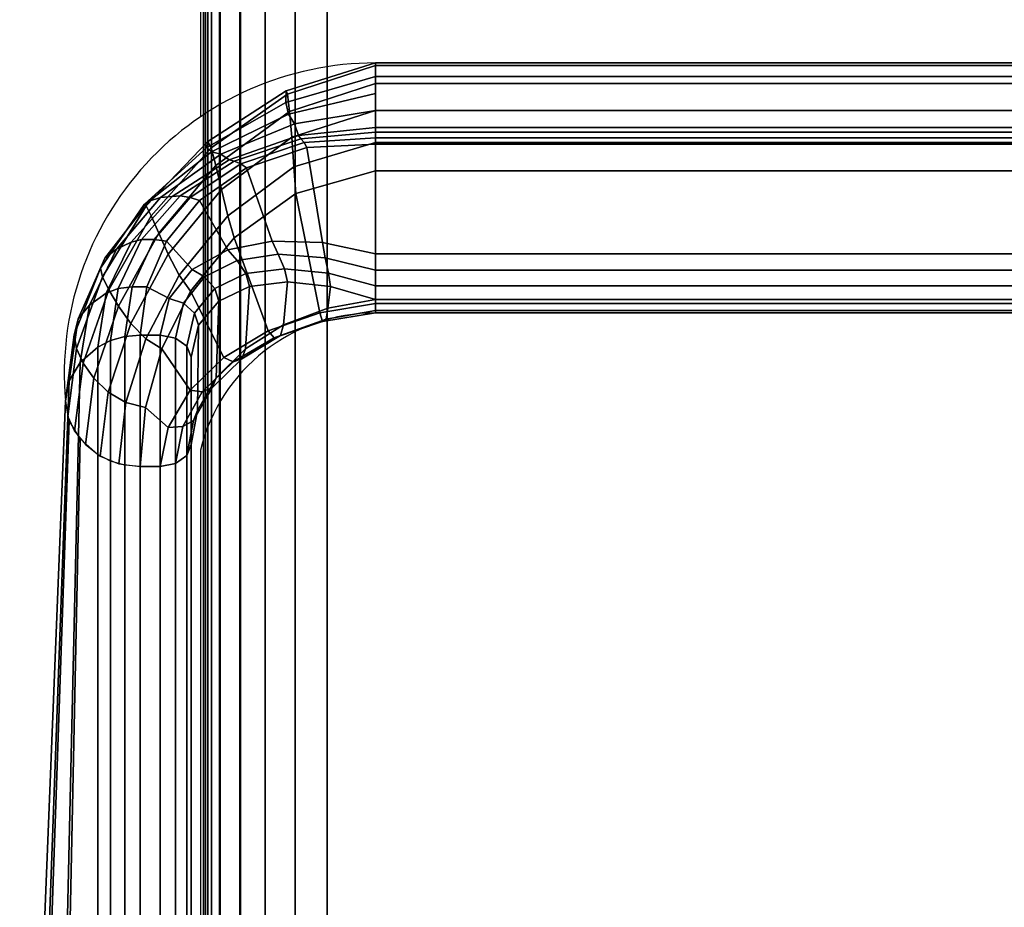
# Model space of a CAD drawing. Units: millimetres. Extents: x 717 to 53433, y -73 to 81661.
# Drawn here: x 717 to 796, y 73 to 145 of the extents above; entities that cross this region are included whole.
import ezdxf

# ---------------------------------------------------------------- set-up
doc = ezdxf.new("R2010")
doc.units = ezdxf.units.MM
doc.header["$LTSCALE"] = 200
for name, color, linetype in [('72_HWAP_INSERT', 7, 'Continuous'), ('72_HWAP_SP_D2_ANY', 7, 'Continuous'), ('72_HWAP_SP_D3_CUPD_BOX', 7, 'Continuous'), ('72_HWAP_SP_D3_CUPD_HANDLE', 7, 'Continuous'), ('72_HWAP_SP_D3_CUPD_HSLIT', 7, 'Continuous')]:
    doc.layers.add(name, color=color, linetype=linetype)

# ---------------------------------------------------------------- blocks, each defined once
blk = doc.blocks.new('72HWSP3CUPD_HANDLE')
for points in [[(-0.1958491293300995, -0.09112470732733868, 0.6675197244720775), (-0.1958491293300995, -0.08701452944869814, 0.6723565490387536), (0.1958491293300995, -0.08701452944869814, 0.6723565490387536), (0.1958491293300995, -0.09112470732733868, 0.6675197244720775)], [(-0.1958491293300995, -0.1013572021578248, 0.6646646977800383), (-0.1958491293300995, -0.09247114713060078, 0.6667018006381622), (0.1958491293300995, -0.09247114713060078, 0.6667018006381622), (0.1958491293300995, -0.1013572021578248, 0.6646646977800383)], [(-0.1958491293300995, -0.09463517548829614, 0.6797384285945309), (-0.1958491293300995, -0.1053750276658736, 0.6700068201246577), (0.1958491293300995, -0.1053750276658736, 0.6700068201246577), (0.1958491293300995, -0.09463517548829614, 0.67973842859453)], [(-0.2148626695755524, -0.1079223091932668, 0.6477708441667601), (-0.2132500000000164, -0.1079223091932668, 0.6477708441667601), (-0.2132500000000164, -0.1930256841715146, 0.5469681393234778), (-0.2148626695755524, -0.1930256841715146, 0.5469681393234778)], [(-0.2148626695755524, -0.2158969812866189, 0.5690366782070887), (-0.2132500000000164, -0.2158969812866189, 0.5690366782070887), (-0.2132500000000164, -0.1185654364424096, 0.6580404089570066), (-0.2148626695755524, -0.1185654364424096, 0.6580404089570066)]]:
    blk.add_3dface(points)
at = {"invisible_edges": 4}
blk.add_3dface([(-0.2107499999999618, -0.1097177774611762, 0.6495032934060201), (-0.2107499999999618, -0.1167699681745002, 0.6563079597177466), (-0.2107499999999618, -0.214221662710349, 0.5671877881790761), (-0.2107499999999618, -0.1949332278553246, 0.5485763568964576)], dxfattribs=at)
mesh = blk.add_polymesh((7, 7))
for k, corner in enumerate([(-0.220910781957059, -0.1132438728178382, 0.6529056265618829), (-0.2207247955875005, -0.1144992802228995, 0.654116970500807), (-0.2201751970458758, -0.1156982538260802, 0.6552738614043374), (-0.2192866922047187, -0.1167868966704937, 0.6563242940415166), (-0.2180974543684897, -0.1177148353899309, 0.6572196630977687), (-0.2165846581478377, -0.1183461255423275, 0.6578287956365156), (-0.2148626695755524, -0.1185654364424096, 0.6580404089570066), (-0.2201983237208651, -0.1078931688446243, 0.6582311439417335), (-0.2200132683527158, -0.1090037422066317, 0.6594800289264103), (-0.2194722663975881, -0.1102047536395467, 0.6606277609463032), (-0.218607827988194, -0.1114190426859789, 0.661610012601801), (-0.2174649331019509, -0.112538064977441, 0.6623934219732246), (-0.2160320814439842, -0.1133893906549144, 0.662852332254487), (-0.2144248018140615, -0.1137929758748193, 0.6629150176815074), (-0.2180888634774192, -0.1025221805178749, 0.6631466520349768), (-0.2179137955214969, -0.1032086402403358, 0.6645584594663442), (-0.2174134348038024, -0.1042596749178077, 0.6658559688579171), (-0.2166340571766909, -0.1055864867405703, 0.6668922450142182), (-0.2156319143680321, -0.1069816252333791, 0.66762023212858), (-0.2144180738881118, -0.1082279683937628, 0.667876261346908), (-0.2131052265227709, -0.1090302108813148, 0.6676356968725576), (-0.2145334797901342, -0.09735791649584868, 0.6674017903502946), (-0.2143880153997202, -0.09747251596835582, 0.6690581223110912), (-0.2139820381149775, -0.09827729956739795, 0.6706321556576686), (-0.2133672542762497, -0.09968372531412584, 0.6718450210483825), (-0.2126021039399575, -0.1013711491834233, 0.6726073166119313), (-0.2117145278156727, -0.1030797337752336, 0.6726814138202645), (-0.2108010623239238, -0.1043797181921846, 0.6720793498228604), (-0.2094856418661379, -0.09273528797803365, 0.6706351084363532), (-0.209390034632122, -0.09226119225792928, 0.6725727867005944), (-0.209129074757243, -0.09277763742189826, 0.6745153984372182), (-0.2087447088770205, -0.09420896352895802, 0.6760245238278995), (-0.2082823751832166, -0.09613395921110879, 0.6769407986061906), (-0.2077716973915358, -0.09826269787770592, 0.6769250182395709), (-0.2072778673642119, -0.1000435892813982, 0.6759982764931328), (-0.2031044834409954, -0.0891047395362996, 0.6724288756706656), (-0.2030630139029768, -0.08816476164022014, 0.6746259626381789), (-0.2029530709751839, -0.08842680870766628, 0.6769595673879322), (-0.2027972542996395, -0.08983490984766007, 0.6788362976133003), (-0.2026191611059289, -0.09190027398775946, 0.6800107304684134), (-0.2024378702019476, -0.09431960879619083, 0.6800332846803085), (-0.2022826227229757, -0.09645738893109979, 0.6788997792890796), (-0.1958491293300995, -0.08701452944869814, 0.6723565490387536), (-0.1958491293300995, -0.08590673626802214, 0.6746920573922216), (-0.1958491293300995, -0.08611336806134595, 0.6772687041088384), (-0.1958491293300995, -0.08757242636834484, 0.6794051144581791), (-0.1958491293300995, -0.08975418504545374, 0.6807954487341167), (-0.1958491293300995, -0.09233610227510525, 0.6809199815390311), (-0.1958491293300995, -0.09463517548829614, 0.6797384285945309)]):
    mesh.set_mesh_vertex(divmod(k, 7), corner)
mesh = blk.add_polymesh((2, 7))
for k, corner in enumerate([(-0.1958491293300995, -0.08701452944869814, 0.6723565490387536), (-0.1958491293300995, -0.08590673626802214, 0.6746920573922216), (-0.1958491293300995, -0.08611336806134595, 0.6772687041088384), (-0.1958491293300995, -0.08757242636834484, 0.6794051144581791), (-0.1958491293300995, -0.08975418504545374, 0.6807954487341167), (-0.1958491293300995, -0.09233610227510525, 0.6809199815390311), (-0.1958491293300995, -0.09463517548829614, 0.6797384285945309), (0.1958491293300995, -0.08701452944869814, 0.6723565490387536), (0.1958491293300995, -0.08590673626802214, 0.6746920573922216), (0.1958491293300995, -0.08611336806134595, 0.6772687041088384), (0.1958491293300995, -0.08757242636834484, 0.6794051144581791), (0.1958491293300995, -0.08975418504545374, 0.6807954487341167), (0.1958491293300995, -0.09233610227510525, 0.6809199815390302), (0.1958491293300995, -0.09463517548829614, 0.67973842859453)]):
    mesh.set_mesh_vertex(divmod(k, 7), corner)
mesh = blk.add_polymesh((7, 4))
for k, corner in enumerate([(-0.2182922631792508, -0.1088975228988236, 0.6487118289073451), (-0.2197100604932416, -0.1101545453428514, 0.6499247311990821), (-0.2206049498850007, -0.111639928021189, 0.6513579785235224), (-0.220910781957059, -0.1132438728178382, 0.6529056265618829), (-0.2176068451334459, -0.104541603822252, 0.6532380648916878), (-0.2189628970591571, -0.1055085228779511, 0.6546754224995129), (-0.2198718692413877, -0.106605025388351, 0.6564838365685182), (-0.2201983237208651, -0.1078931688446243, 0.6582311439417335), (-0.2155932151557067, -0.1004018068109112, 0.657563313956377), (-0.216787584776398, -0.1009690376359149, 0.6591967872165851), (-0.2177181718137717, -0.1016979701724114, 0.661265218962455), (-0.2180888634774192, -0.1025221805178749, 0.6631466520349768), (-0.2122699356989983, -0.09670150393730381, 0.6614557573253278), (-0.2132262415009905, -0.09678455165245126, 0.6632392738026983), (-0.2141331566090798, -0.09710140760439145, 0.6654509009996118), (-0.2145334797901342, -0.09735791649584868, 0.6674017903502946), (-0.2076777781783221, -0.0937350299232218, 0.6646096477309802), (-0.2083380559687384, -0.09328406662157995, 0.6664697677639679), (-0.2091136513606671, -0.09309630844751382, 0.6686882024690549), (-0.2094856418661379, -0.09273528797803365, 0.6706351084363532), (-0.202066848841298, -0.09178773944462826, 0.6667249201722097), (-0.2023906001875275, -0.09081988544806485, 0.6685447725372742), (-0.2028630998904646, -0.09004689558081758, 0.6705842273243697), (-0.2031044834409954, -0.0891047395362996, 0.6724288756706656), (-0.1958491293300995, -0.09112470732733868, 0.6675197244720775), (-0.1958491293300995, -0.08975464803445732, 0.6691319993276366), (-0.1958491293300995, -0.08838458874157773, 0.6707442741831956), (-0.1958491293300995, -0.08701452944869814, 0.6723565490387536)]):
    mesh.set_mesh_vertex(divmod(k, 4), corner)
mesh = blk.add_polymesh((7, 4))
for k, corner in enumerate([(-0.2148626695755524, -0.1079223091932668, 0.6477708441667601), (-0.2161082152139784, -0.1080353345915697, 0.6478799024936635), (-0.217275779455349, -0.1083673344673262, 0.648200249526506), (-0.2182922631792508, -0.1088975228988236, 0.6487118289073451), (-0.214329522958792, -0.1040142538355404, 0.6519028724315349), (-0.2155091914310674, -0.104010041748376, 0.652121298864723), (-0.2166392710264518, -0.1041508560891735, 0.6526326158196835), (-0.2176068451334459, -0.104541603822252, 0.6532380648916878), (-0.2127470392267696, -0.1003276411235703, 0.6559664303280816), (-0.2137489305721942, -0.1002031251369733, 0.6562706178819644), (-0.2147609993025412, -0.1001868710096563, 0.6569108498014766), (-0.2155932151557067, -0.1004018068109112, 0.657563313956377), (-0.2100766996820767, -0.09703459567628947, 0.6597890430238021), (-0.2108235122977931, -0.09680083925523952, 0.660134624667272), (-0.211637654040544, -0.09666796901260355, 0.6608122689299762), (-0.2122699356989983, -0.09670150393730381, 0.6614557573253278), (-0.2062591379277023, -0.09439925333080268, 0.6631060767078825), (-0.2067193314070437, -0.0940759927828605, 0.6634326517868075), (-0.2072769711212459, -0.09386315956751545, 0.6640355357493108), (-0.2076777781783221, -0.0937350299232218, 0.6646096477309802), (-0.2014024258053837, -0.09274162588790169, 0.6655692946244671), (-0.2016010830177493, -0.0923404558422174, 0.6658235768794757), (-0.2018851591781754, -0.09204928661904788, 0.6662618470522539), (-0.202066848841298, -0.09178773944462826, 0.6667249201722097), (-0.1958491293300995, -0.09247114713060078, 0.6667018006381632), (-0.1958491293300995, -0.091967079322119, 0.666875696701908), (-0.1958491293300995, -0.09151135547751288, 0.6671525359585039), (-0.1958491293300995, -0.09112470732733868, 0.6675197244720775)]):
    mesh.set_mesh_vertex(divmod(k, 4), corner)
mesh = blk.add_polymesh((2, 4))
for k, corner in enumerate([(0.1958491293300995, -0.09112470732733868, 0.6675197244720775), (0.1958491293300995, -0.09151135547751288, 0.6671525359585039), (0.1958491293300995, -0.091967079322119, 0.666875696701908), (0.1958491293300995, -0.09247114713060078, 0.6667018006381622), (-0.1958491293300995, -0.09112470732733868, 0.6675197244720775), (-0.1958491293300995, -0.09151135547751288, 0.6671525359585039), (-0.1958491293300995, -0.091967079322119, 0.666875696701908), (-0.1958491293300995, -0.09247114713060078, 0.6667018006381622)]):
    mesh.set_mesh_vertex(divmod(k, 4), corner)
mesh = blk.add_polymesh((2, 7))
for k, corner in enumerate([(-0.2148626695755524, -0.1079223091932668, 0.6477708441667601), (-0.214329522958792, -0.1040142538355404, 0.6519028724315349), (-0.2127470392267696, -0.1003276411235703, 0.6559664303280816), (-0.2100766996820767, -0.09703459567628947, 0.6597890430238021), (-0.2062591379277023, -0.09439925333080268, 0.6631060767078825), (-0.2014024258053837, -0.09274162588790169, 0.6655692946244662), (-0.1958491293300995, -0.09247114713060078, 0.6667018006381622), (-0.2132500000000164, -0.1079223091932668, 0.6477708441667601), (-0.2125328050298663, -0.1049580872837819, 0.651258758892026), (-0.2106573711592432, -0.102606449655271, 0.654783413748698), (-0.2077904732444722, -0.1010381793494251, 0.6580711085471649), (-0.2041947279202532, -0.100313618327629, 0.6609070274645874), (-0.2001323442486296, -0.1004308847871318, 0.6631410782063567), (-0.1958491293300995, -0.1013572021578248, 0.6646646977800383)]):
    mesh.set_mesh_vertex(divmod(k, 7), corner)
mesh = blk.add_polymesh((2, 7))
for k, corner in enumerate([(-0.2132500000000164, -0.1185654364424096, 0.6580404089570066), (-0.2125942015691749, -0.1153971281566974, 0.661259754067869), (-0.2108380122668336, -0.1123879841360012, 0.6642064003362675), (-0.208091470623458, -0.1097256750791846, 0.6666966248453382), (-0.2045083824498306, -0.1075943876819778, 0.6685546008914189), (-0.2003415554373191, -0.106113908992409, 0.6696809377776562), (-0.1958491293300995, -0.1053750276658736, 0.6700068201246577), (-0.2148626695755524, -0.1185654364424096, 0.6580404089570066), (-0.2144248018140615, -0.1137929758748193, 0.6629150176815074), (-0.2131052265227709, -0.1090302108813166, 0.6676356968725576), (-0.2108010623239238, -0.1043797181921846, 0.6720793498228604), (-0.2072778673642119, -0.1000435892813982, 0.6759982764931328), (-0.2022826227229757, -0.09645738893109979, 0.6788997792890796), (-0.1958491293300995, -0.09463517548829614, 0.6797384285945309)]):
    mesh.set_mesh_vertex(divmod(k, 7), corner)
mesh = blk.add_polymesh((7, 4))
for k, corner in enumerate([(-0.2107499999999618, -0.1097177774611762, 0.6495032934060201), (-0.2110865983016197, -0.1088197662189181, 0.6486368014042937), (-0.2120014390324627, -0.1081627392179598, 0.6480028353530252), (-0.2132500000000164, -0.1079223091932668, 0.6477708441667601), (-0.2101487759475731, -0.1071116333061166, 0.6526615086565216), (-0.2104783854813945, -0.1061429183822664, 0.6518755858441764), (-0.2113587856201775, -0.1053350442541934, 0.6513958383890176), (-0.2125328050298663, -0.1049580872837819, 0.651258758892026), (-0.2085049955920226, -0.1051726219080713, 0.6559212570368027), (-0.2088322412231491, -0.1041522580428005, 0.6551917425507363), (-0.2096545976274342, -0.1031996137274138, 0.654828228669673), (-0.2106573711592432, -0.102606449655271, 0.654783413748698), (-0.2060260214379355, -0.1040052899616519, 0.6590164759401105), (-0.2063276969830667, -0.1029529058125842, 0.6583209101423172), (-0.207032816366393, -0.1018772893137765, 0.658035361655212), (-0.2077904732444722, -0.1010381793494251, 0.6580711085471649), (-0.2029489103421156, -0.1036211937096176, 0.6617548912764687), (-0.203191127902187, -0.102552467614812, 0.6610686517151453), (-0.2037160755949685, -0.101382995846123, 0.6608153412115062), (-0.2041947279202532, -0.100313618327629, 0.6609070274645874), (-0.1994927856096069, -0.1039824120966415, 0.6640091456814462), (-0.1996355193422232, -0.1029057674352565, 0.6633053970028031), (-0.1999220577259848, -0.1016727390325229, 0.6630310448208611), (-0.2001323442486296, -0.1004308847871318, 0.6631410782063567), (-0.1958491293300995, -0.1050340649708303, 0.6656904807657966), (-0.1958491293300995, -0.1039470572114265, 0.6649409344284577), (-0.1958491293300995, -0.1026752427653594, 0.6645861195533417), (-0.1958491293300995, -0.1013572021578248, 0.6646646977800383)]):
    mesh.set_mesh_vertex(divmod(k, 4), corner)
mesh = blk.add_polymesh((2, 4))
for k, corner in enumerate([(0.1958491293300995, -0.1013572021578248, 0.6646646977800383), (0.1958491293300995, -0.1026752427653594, 0.6645861195533417), (0.1958491293300995, -0.1039470572114265, 0.6649409344284577), (0.1958491293300995, -0.1050340649708303, 0.6656904807657966), (-0.1958491293300995, -0.1013572021578248, 0.6646646977800383), (-0.1958491293300995, -0.1026752427653594, 0.6645861195533417), (-0.1958491293300995, -0.1039470572114265, 0.6649409344284577), (-0.1958491293300995, -0.1050340649708303, 0.6656904807657966)]):
    mesh.set_mesh_vertex(divmod(k, 4), corner)
mesh = blk.add_polymesh((2, 7))
for k, corner in enumerate([(-0.2107499999999618, -0.1097177774611762, 0.6495032934060201), (-0.2101487759475731, -0.1071116333061166, 0.6526615086565216), (-0.2085049955920226, -0.1051726219080713, 0.6559212570368027), (-0.2060260214379355, -0.1040052899616519, 0.6590164759401105), (-0.2029489103421156, -0.1036211937096176, 0.6617548912764687), (-0.1994927856096069, -0.1039824120966415, 0.6640091456814462), (-0.1958491293300995, -0.1050340649708303, 0.6656904807657966), (-0.2107499999999618, -0.1167699681745002, 0.6563079597177466), (-0.2102362605923531, -0.1140340914153413, 0.6590474996391313), (-0.2087371515053178, -0.1113940367796893, 0.6615038763274615), (-0.2063608558804049, -0.1090313648294234, 0.663509110216729), (-0.2032746328101211, -0.1071053845111258, 0.664929305479037), (-0.1996903337256413, -0.1057433357820585, 0.6656721220829195), (-0.1958491293300995, -0.1050340649708303, 0.6656904807657966)]):
    mesh.set_mesh_vertex(divmod(k, 7), corner)
mesh = blk.add_polymesh((7, 4))
for k, corner in enumerate([(-0.1958491293300995, -0.1050340649708303, 0.6656904807657966), (-0.1958491293300995, -0.1059409197825563, 0.6670193668561506), (-0.1958491293300995, -0.1061315559708724, 0.6686034428151634), (-0.1958491293300995, -0.1053750276658736, 0.6700068201246577), (-0.1996903337256413, -0.1057433357820585, 0.6656721220829195), (-0.1998360912178327, -0.1066292794231707, 0.6669366504344107), (-0.2001282451550424, -0.1068168446236424, 0.6683944361355143), (-0.2003415554373191, -0.106113908992409, 0.6696809377776562), (-0.2032746328101211, -0.1071053845111258, 0.664929305479037), (-0.2035137216453791, -0.1079505622888721, 0.666132829192472), (-0.2040328588493026, -0.108151829565621, 0.6674603987085557), (-0.2045083824498306, -0.1075943876819778, 0.6685546008914189), (-0.2063608558804049, -0.1090313648294234, 0.663509110216729), (-0.2066537588535198, -0.1098368594630088, 0.6646490897185777), (-0.2073425863173952, -0.1100806626127468, 0.6658366501416504), (-0.208091470623458, -0.1097256750791846, 0.6666966248453382), (-0.2087371515053178, -0.1113940367796893, 0.6615038763274615), (-0.2090510414460596, -0.1121843042022039, 0.6625680720306064), (-0.2098485944254094, -0.1125160613863887, 0.6635928926988709), (-0.2108380122668336, -0.1123879841360012, 0.6642064003362675), (-0.2102362605923531, -0.1140340914153413, 0.6590474996391313), (-0.2105591065432577, -0.114848578751225, 0.6600230149603667), (-0.2114269457424029, -0.1153147258827616, 0.6608662216336043), (-0.2125942015691749, -0.1153971281566974, 0.661259754067869), (-0.2107499999999618, -0.1167699681745002, 0.6563079597177466), (-0.2110865983016197, -0.1176679794167583, 0.6571744517194721), (-0.2120014390324627, -0.1183250064177166, 0.6578084177707415), (-0.2132500000000164, -0.1185654364424096, 0.6580404089570066)]):
    mesh.set_mesh_vertex(divmod(k, 4), corner)
mesh = blk.add_polymesh((2, 4))
for k, corner in enumerate([(-0.1958491293300995, -0.1053750276658736, 0.6700068201246577), (-0.1958491293300995, -0.1061315559708724, 0.6686034428151634), (-0.1958491293300995, -0.1059409197825563, 0.6670193668561506), (-0.1958491293300995, -0.1050340649708303, 0.6656904807657966), (0.1958491293300995, -0.1053750276658736, 0.6700068201246577), (0.1958491293300995, -0.1061315559708724, 0.6686034428151634), (0.1958491293300995, -0.1059409197825563, 0.6670193668561506), (0.1958491293300995, -0.1050340649708303, 0.6656904807657966)]):
    mesh.set_mesh_vertex(divmod(k, 4), corner)
mesh = blk.add_polymesh((2, 4))
for k, corner in enumerate([(-0.2148626695755524, -0.1930256841715146, 0.5469681393234778), (-0.2161082152139784, -0.1931457647591248, 0.5470693772205732), (-0.217275779455349, -0.1934984884899418, 0.5473667525871888), (-0.2182922631792508, -0.1940617719585536, 0.5478416472805475), (-0.2148626695755524, -0.1079223091932686, 0.6477708441667601), (-0.2161082152139784, -0.1080353345915714, 0.6478799024936635), (-0.217275779455349, -0.1083673344673279, 0.648200249526506), (-0.2182922631792508, -0.1088975228988236, 0.6487118289073451)]):
    mesh.set_mesh_vertex(divmod(k, 4), corner)
mesh = blk.add_polymesh((2, 4))
for k, corner in enumerate([(-0.2107499999999618, -0.1949332278553246, 0.5485763568964576), (-0.2110865983016197, -0.1939791616076629, 0.5477719999014916), (-0.2120014390324627, -0.1932811221445476, 0.547183494725572), (-0.2132500000000164, -0.1930256841715146, 0.5469681393234778), (-0.2107499999999618, -0.1097177774611762, 0.6495032934060201), (-0.2110865983016197, -0.1088197662189181, 0.6486368014042937), (-0.2120014390324627, -0.1081627392179598, 0.6480028353530252), (-0.2132500000000164, -0.1079223091932668, 0.6477708441667601)]):
    mesh.set_mesh_vertex(divmod(k, 4), corner)
mesh = blk.add_polymesh((2, 4))
for k, corner in enumerate([(-0.2182922631792508, -0.1940617719585536, 0.5478416472805475), (-0.2217129069423436, -0.1972838309595701, 0.5505581103165423), (-0.223871958723862, -0.2010912336447284, 0.5537680666376764), (-0.2246098234098213, -0.205202540323242, 0.5572342392367172), (-0.2182922631792508, -0.1088975228988236, 0.6487118289073451), (-0.2197100604932416, -0.1101545453428514, 0.6499247311990821), (-0.2206049498850007, -0.111639928021189, 0.6513579785235224), (-0.220910781957059, -0.1132438728178382, 0.6529056265618829)]):
    mesh.set_mesh_vertex(divmod(k, 4), corner)
mesh = blk.add_polymesh((2, 4))
for k, corner in enumerate([(-0.2246098234098213, -0.205202540323242, 0.5572342392367172), (-0.223871958723862, -0.2088133349329375, 0.5612191303742183), (-0.2217129069423436, -0.2121572229392399, 0.564909462038424), (-0.2182922631792508, -0.2149870272284211, 0.5680324483203176), (-0.220910781957059, -0.1132438728178382, 0.6529056265618829), (-0.2206049498850007, -0.1148478176144856, 0.6544532746002442), (-0.2197100604932416, -0.116333200292825, 0.6558865219246846), (-0.2182922631792508, -0.1175902227368528, 0.6570994242164215)]):
    mesh.set_mesh_vertex(divmod(k, 4), corner)
mesh = blk.add_polymesh((2, 4))
for k, corner in enumerate([(-0.2107499999999618, -0.1167699681745002, 0.6563079597177466), (-0.2110865983016197, -0.1176679794167583, 0.6571744517194721), (-0.2120014390324627, -0.1183250064177166, 0.6578084177707415), (-0.2132500000000164, -0.1185654364424096, 0.6580404089570066), (-0.2107499999999618, -0.214221662710349, 0.5671877881790761), (-0.2110865983016197, -0.215059580563171, 0.5681125185463725), (-0.2120014390324627, -0.2156726404314444, 0.5687890945081535), (-0.2132500000000164, -0.2158969812866189, 0.5690366782070887)]):
    mesh.set_mesh_vertex(divmod(k, 4), corner)
mesh = blk.add_polymesh((2, 4))
for k, corner in enumerate([(-0.2182922631792508, -0.2149870272284211, 0.5680324483203176), (-0.217275779455349, -0.2154817363492025, 0.5685784118004212), (-0.2161082152139784, -0.215791519356296, 0.568920289889028), (-0.2148626695755524, -0.2158969812866189, 0.5690366782070887), (-0.2182922631792508, -0.1175902227368528, 0.6570994242164215), (-0.217275779455349, -0.118120411168352, 0.6576110035972607), (-0.2161082152139784, -0.1184524110441068, 0.6579313506301023), (-0.2148626695755524, -0.1185654364424096, 0.6580404089570066)]):
    mesh.set_mesh_vertex(divmod(k, 4), corner)
blk = doc.blocks.new('72HWSP3CUPD_M7_BOX')
for points, invisible_edges in [([(-0.2097499999999854, 0.3339450824947328, 0.6197570613612647), (-0.2097499999999854, 0.2707500489364634, 0.5640570552584885), (-0.2097499999999854, -0.2707499849101822, 0.564057030005287), (-0.2097499999999854, -0.3339449513519135, 0.6197570239025104)], 5), ([(-0.2097499999999854, -0.2707499841376197, 0.5534570300052871), (-0.2097499999999854, 0.2707500497090294, 0.5534570552584888), (-0.2097499999999854, 0.3339450824947328, 0.05525706136124271), (-0.2097499999999854, -0.3339449513519135, 0.05525702390248834)], 10), ([(-0.2097499999999854, 0.3339450824947328, 0.6197570613612647), (-0.2097499999999854, 0.2707500489364634, 0.5640570552584885), (-0.2097499999999854, -0.2707499849101822, 0.564057030005287), (-0.2097499999999854, -0.3339449513519135, 0.6197570239025104)], 5), ([(-0.2097499999999854, -0.2707499841376197, 0.5534570300052871), (-0.2097499999999854, 0.2707500497090294, 0.5534570552584888), (-0.2097499999999854, 0.3339450824947328, 0.05525706136124271), (-0.2097499999999854, -0.3339449513519135, 0.05525702390248834)], 10)]:
    blk.add_3dface(points, dxfattribs=dict(invisible_edges=invisible_edges))
for points in [[(-0.1997499999999945, -0.3339450169233231, 0.6297570613612647), (0.1997499999999945, -0.3339450169233231, 0.6297570613612652), (0.1997499999999945, 0.3339450169233231, 0.6297570239025109), (-0.1997499999999945, 0.3339450169233231, 0.6297570239025103)], [(-0.1997499999999945, -0.3339450169233231, 0.04525706136124288), (-0.1997499999999945, 0.3339450169233231, 0.04525709881999715), (0.1997499999999945, 0.3339450169233231, 0.04525702390248885), (0.1997499999999945, -0.3339450169233231, 0.04525706136124322)], [(-0.1997499999999945, -0.3339450169233231, 0.6297570613612647), (0.1997499999999945, -0.3339450169233231, 0.6297570613612652), (0.1997499999999945, 0.3339450169233231, 0.6297570239025109), (-0.1997499999999945, 0.3339450169233231, 0.6297570239025103)], [(-0.1997499999999945, -0.3339450169233231, 0.04525706136124288), (-0.1997499999999945, 0.3339450169233231, 0.04525709881999715), (0.1997499999999945, 0.3339450169233231, 0.04525702390248885), (0.1997499999999945, -0.3339450169233231, 0.04525706136124322)], [(-0.2067499999999995, 0.2707500497090312, 0.5547570552584887), (-0.2084499999999707, 0.2707500497090312, 0.5547570552584887), (-0.2084499999999707, -0.270749984137618, 0.554757030005287), (-0.2067499999999995, -0.270749984137618, 0.5547570300052871)], [(-0.2067499999999995, 0.2707500497090312, 0.5547570552584887), (-0.2084499999999707, 0.2707500497090312, 0.5547570552584887), (-0.2084499999999707, -0.270749984137618, 0.554757030005287), (-0.2067499999999995, -0.270749984137618, 0.5547570300052871)], [(-0.2067499999999995, -0.2707499849101804, 0.5627570300052869), (-0.2084499999999707, -0.2707499849101804, 0.562757030005287), (-0.2084499999999707, 0.2707500489364651, 0.5627570552584886), (-0.2067499999999995, 0.2707500489364651, 0.5627570552584885)], [(-0.2067499999999995, -0.2707499849101804, 0.5627570300052869), (-0.2084499999999707, -0.2707499849101804, 0.562757030005287), (-0.2084499999999707, 0.2707500489364651, 0.5627570552584886), (-0.2067499999999995, 0.2707500489364651, 0.5627570552584885)]]:
    blk.add_3dface(points)
mesh = blk.add_polymesh((2, 7))
for k, corner in enumerate([(-0.2097499999999854, 0.3339450169233231, 0.05525702390248845), (-0.2094092582628946, 0.3339450169233231, 0.05266883345146327), (-0.2084102540378012, 0.3339450169233231, 0.05025702390248845), (-0.2068210678118589, 0.3339450169233231, 0.04818595609062303), (-0.20474999999999, 0.3339450169233231, 0.04659676986464414), (-0.2023381904510302, 0.3339450169233231, 0.04559776563959785), (-0.1997499999999945, 0.3339450169233231, 0.04525702390248851), (-0.2097499999999854, -0.3339450169233231, 0.05525706136124283), (-0.2094092582628946, -0.3339450169233231, 0.05266887091021764), (-0.2084102540378012, -0.3339450169233231, 0.05025706136124283), (-0.2068210678118589, -0.3339450169233231, 0.04818599354937741), (-0.20474999999999, -0.3339450169233231, 0.04659680732339851), (-0.2023381904510302, -0.3339450169233231, 0.04559780309835222), (-0.1997499999999945, -0.3339450169233231, 0.04525706136124288)]):
    mesh.set_mesh_vertex(divmod(k, 7), corner)
mesh = blk.add_polymesh((2, 7))
for k, corner in enumerate([(-0.2097499999999854, -0.3339450169233231, 0.6197570613612647), (-0.2094092582628946, -0.3339450169233231, 0.62234525181229), (-0.2084102540378012, -0.3339450169233231, 0.6247570613612647), (-0.2068210678118589, -0.3339450169233231, 0.6268281291731302), (-0.20474999999999, -0.3339450169233231, 0.6284173153991092), (-0.2023381904510302, -0.3339450169233231, 0.6294163196241555), (-0.1997499999999945, -0.3339450169233231, 0.6297570613612647), (-0.2097499999999854, 0.3339450169233231, 0.6197570239025104), (-0.2094092582628946, 0.3339450169233231, 0.6223452143535355), (-0.2084102540378012, 0.3339450169233231, 0.6247570239025104), (-0.2068210678118589, 0.3339450169233231, 0.6268280917143759), (-0.20474999999999, 0.3339450169233231, 0.6284172779403548), (-0.2023381904510302, 0.3339450169233231, 0.6294162821654011), (-0.1997499999999945, 0.3339450169233231, 0.6297570239025103)]):
    mesh.set_mesh_vertex(divmod(k, 7), corner)
mesh = blk.add_polymesh((2, 7))
for k, corner in enumerate([(-0.2097499999999854, 0.3339450169233231, 0.05525702390248845), (-0.2094092582628946, 0.3339450169233231, 0.05266883345146327), (-0.2084102540378012, 0.3339450169233231, 0.05025702390248845), (-0.2068210678118589, 0.3339450169233231, 0.04818595609062303), (-0.20474999999999, 0.3339450169233231, 0.04659676986464414), (-0.2023381904510302, 0.3339450169233231, 0.04559776563959785), (-0.1997499999999945, 0.3339450169233231, 0.04525702390248851), (-0.2097499999999854, -0.3339450169233231, 0.05525706136124283), (-0.2094092582628946, -0.3339450169233231, 0.05266887091021764), (-0.2084102540378012, -0.3339450169233231, 0.05025706136124283), (-0.2068210678118589, -0.3339450169233231, 0.04818599354937741), (-0.20474999999999, -0.3339450169233231, 0.04659680732339851), (-0.2023381904510302, -0.3339450169233231, 0.04559780309835222), (-0.1997499999999945, -0.3339450169233231, 0.04525706136124288)]):
    mesh.set_mesh_vertex(divmod(k, 7), corner)
mesh = blk.add_polymesh((2, 7))
for k, corner in enumerate([(-0.2097499999999854, -0.3339450169233231, 0.6197570613612647), (-0.2094092582628946, -0.3339450169233231, 0.62234525181229), (-0.2084102540378012, -0.3339450169233231, 0.6247570613612647), (-0.2068210678118589, -0.3339450169233231, 0.6268281291731302), (-0.20474999999999, -0.3339450169233231, 0.6284173153991092), (-0.2023381904510302, -0.3339450169233231, 0.6294163196241555), (-0.1997499999999945, -0.3339450169233231, 0.6297570613612647), (-0.2097499999999854, 0.3339450169233231, 0.6197570239025104), (-0.2094092582628946, 0.3339450169233231, 0.6223452143535355), (-0.2084102540378012, 0.3339450169233231, 0.6247570239025104), (-0.2068210678118589, 0.3339450169233231, 0.6268280917143759), (-0.20474999999999, 0.3339450169233231, 0.6284172779403548), (-0.2023381904510302, 0.3339450169233231, 0.6294162821654011), (-0.1997499999999945, 0.3339450169233231, 0.6297570239025103)]):
    mesh.set_mesh_vertex(divmod(k, 7), corner)
mesh = blk.add_polymesh((2, 4))
for k, corner in enumerate([(-0.2084499999999707, 0.2707500497090312, 0.5547570552584887), (-0.2090999999999781, 0.2707500497090312, 0.5545828882834084), (-0.2095758330249282, 0.2707500497090312, 0.5541070552584886), (-0.2097499999999854, 0.2707500497090312, 0.5534570552584888), (-0.2084499999999707, -0.270749984137618, 0.554757030005287), (-0.2090999999999781, -0.270749984137618, 0.5545828630302068), (-0.2095758330249282, -0.270749984137618, 0.554107030005287), (-0.2097499999999854, -0.270749984137618, 0.5534570300052871)]):
    mesh.set_mesh_vertex(divmod(k, 4), corner)
mesh = blk.add_polymesh((2, 4))
for k, corner in enumerate([(-0.2084499999999707, 0.2707500497090312, 0.5547570552584887), (-0.2090999999999781, 0.2707500497090312, 0.5545828882834084), (-0.2095758330249282, 0.2707500497090312, 0.5541070552584886), (-0.2097499999999854, 0.2707500497090312, 0.5534570552584888), (-0.2084499999999707, -0.270749984137618, 0.554757030005287), (-0.2090999999999781, -0.270749984137618, 0.5545828630302068), (-0.2095758330249282, -0.270749984137618, 0.554107030005287), (-0.2097499999999854, -0.270749984137618, 0.5534570300052871)]):
    mesh.set_mesh_vertex(divmod(k, 4), corner)
mesh = blk.add_polymesh((2, 4))
for k, corner in enumerate([(-0.2084499999999707, -0.2707499849101804, 0.562757030005287), (-0.2090999999999781, -0.2707499849101804, 0.5629311969803673), (-0.2095758330249282, -0.2707499849101804, 0.563407030005287), (-0.2097499999999854, -0.2707499849101804, 0.564057030005287), (-0.2084499999999707, 0.2707500489364651, 0.5627570552584886), (-0.2090999999999781, 0.2707500489364651, 0.5629312222335688), (-0.2095758330249282, 0.2707500489364651, 0.5634070552584886), (-0.2097499999999854, 0.2707500489364651, 0.5640570552584885)]):
    mesh.set_mesh_vertex(divmod(k, 4), corner)
mesh = blk.add_polymesh((2, 4))
for k, corner in enumerate([(-0.2084499999999707, -0.2707499849101804, 0.562757030005287), (-0.2090999999999781, -0.2707499849101804, 0.5629311969803673), (-0.2095758330249282, -0.2707499849101804, 0.563407030005287), (-0.2097499999999854, -0.2707499849101804, 0.564057030005287), (-0.2084499999999707, 0.2707500489364651, 0.5627570552584886), (-0.2090999999999781, 0.2707500489364651, 0.5629312222335688), (-0.2095758330249282, 0.2707500489364651, 0.5634070552584886), (-0.2097499999999854, 0.2707500489364651, 0.5640570552584885)]):
    mesh.set_mesh_vertex(divmod(k, 4), corner)
blk = doc.blocks.new('72HWSP3CUPD_M7_HSLIT')
for points, invisible_edges in [([(-0.2067499999999995, -0.2747499845239005, 0.5587570296190049), (-0.2067499999999995, -0.2744455028017683, 0.5602877633778692), (-0.2067499999999995, 0.2744455673049657, 0.5602877893448271), (-0.2067499999999995, 0.2747500493227442, 0.5587570556447709)], 10), ([(-0.2067499999999995, 0.2747500493227442, 0.5587570556447709), (-0.2067499999999995, 0.2744455676006154, 0.5572263218859066), (-0.2067499999999995, -0.2744455025061221, 0.5572262959189483), (-0.2067499999999995, -0.2747499845239005, 0.5587570296190049)], 10), ([(-0.2067499999999995, -0.2747499845239005, 0.5587570296190049), (-0.2067499999999995, -0.2744455028017718, 0.5602877633778692), (-0.2067499999999995, 0.2744455673049657, 0.5602877893448271), (-0.2067499999999995, 0.2747500493227442, 0.5587570556447709)], 10), ([(-0.2067499999999995, 0.2747500493227442, 0.5587570556447709), (-0.2067499999999995, 0.2744455676006154, 0.5572263218859066), (-0.2067499999999995, -0.2744455025061221, 0.5572262959189483), (-0.2067499999999995, -0.2747499845239005, 0.5587570296190049)], 10), ([(-0.2067499999999995, -0.2735784113755031, 0.5559286026073982), (-0.2067499999999995, -0.2744455025061221, 0.5572262959189483), (-0.2067499999999995, 0.2744455676006154, 0.5572263218859066), (-0.2067499999999995, 0.2735784767206333, 0.5559286284068853)], 10), ([(-0.2067499999999995, -0.2735784113755031, 0.5559286026073982), (-0.2067499999999995, -0.2744455025061221, 0.5572262959189483), (-0.2067499999999995, 0.2744455676006154, 0.5572263218859066), (-0.2067499999999995, 0.2735784767206333, 0.5559286284068853)], 10), ([(-0.2067499999999995, -0.2735784119217897, 0.5615854568568903), (-0.2067499999999995, 0.2735784761743503, 0.5615854826563775), (-0.2067499999999995, 0.2744455673049657, 0.5602877893448271), (-0.2067499999999995, -0.2744455028017683, 0.5602877633778692)], 5), ([(-0.2067499999999995, -0.2735784119217897, 0.5615854568568903), (-0.2067499999999995, 0.2735784761743503, 0.5615854826563775), (-0.2067499999999995, 0.2744455673049657, 0.5602877893448271), (-0.2067499999999995, -0.2744455028017718, 0.5602877633778692)], 5), ([(-0.2067499999999995, 0.2735784767206333, 0.5559286284068853), (-0.2067499999999995, 0.2722807834090837, 0.5550615372762674), (-0.2067499999999995, -0.2722807178964821, 0.5550615117274182), (-0.2067499999999995, -0.2735784113755031, 0.5559286026073982)], 10), ([(-0.2067499999999995, 0.2735784767206333, 0.5559286284068853), (-0.2067499999999995, 0.2722807834090837, 0.5550615372762674), (-0.2067499999999995, -0.2722807178964821, 0.5550615117274182), (-0.2067499999999995, -0.2735784113755031, 0.5559286026073982)], 10), ([(-0.2067499999999995, -0.2722807186102401, 0.5624525479875083), (-0.2067499999999995, 0.2722807826953293, 0.5624525735363575), (-0.2067499999999995, 0.2735784761743503, 0.5615854826563775), (-0.2067499999999995, -0.2735784119217897, 0.5615854568568903)], 5), ([(-0.2067499999999995, -0.2722807186102401, 0.5624525479875083), (-0.2067499999999995, 0.2722807826953257, 0.5624525735363575), (-0.2067499999999995, 0.2735784761743503, 0.5615854826563775), (-0.2067499999999995, -0.2735784119217897, 0.5615854568568903)], 5), ([(-0.2067499999999995, 0.2707500489364634, 0.5627570552584885), (-0.2067499999999995, 0.2722807826953293, 0.5624525735363575), (-0.2067499999999995, -0.2722807186102401, 0.5624525479875083), (-0.2067499999999995, -0.2707499849101822, 0.5627570300052869)], 2), ([(-0.2067499999999995, -0.2707499841376197, 0.5547570300052871), (-0.2067499999999995, -0.2722807178964821, 0.5550615117274182), (-0.2067499999999995, 0.2722807834090837, 0.5550615372762674), (-0.2067499999999995, 0.2707500497090294, 0.5547570552584887)], 2), ([(-0.2067499999999995, 0.2707500489364634, 0.5627570552584885), (-0.2067499999999995, 0.2722807826953257, 0.5624525735363575), (-0.2067499999999995, -0.2722807186102401, 0.5624525479875083), (-0.2067499999999995, -0.2707499849101822, 0.5627570300052869)], 2), ([(-0.2067499999999995, -0.2707499841376197, 0.5547570300052871), (-0.2067499999999995, -0.2722807178964821, 0.5550615117274182), (-0.2067499999999995, 0.2722807834090837, 0.5550615372762674), (-0.2067499999999995, 0.2707500497090294, 0.5547570552584887)], 2)]:
    blk.add_3dface(points, dxfattribs=dict(invisible_edges=invisible_edges))
blk = doc.blocks.new('72HWSP2CUPD_M7_H')
for p, q in [((-0.1958491293300995, -0.135906736268022), (0.1958491293300995, -0.135906736268022)), ((0.1958491293300995, -0.1561315559708731), (-0.1958491293300995, -0.1561315559708731)), ((-0.2209107819571727, -0.163243872817838), (-0.2246098234097644, -0.2555699660210502))]:
    blk.add_line(p, q)
for points in [[(0.2100000000000364, -0.1402641715092638), (0.2100000000000364, 0.3499999999999996), (-0.2100000000000364, 0.3499999999999996), (-0.2100000000000364, -0.1402641715092638)], [(-0.2100000000000364, -0.1672239830628275), (-0.2100000000000364, -0.3499999999999996), (0.2100000000000364, -0.3499999999999996), (0.2100000000000364, -0.1672239830628275)]]:
    blk.add_lwpolyline(points)
for centre, radius, end in [((-0.1958491293300995, -0.1610630920668994), 0.02515635579887748, 184.9731592614758), ((-0.1958491293300995, -0.1707040691290498), 0.01457251315817666, 166.1835857722565)]:
    blk.add_arc(centre, radius, 90, end)
blk = doc.blocks.new('72HWAP_SP21303180707000')
blk.add_blockref('72HWSP2CUPD_M7_H', (0.21, -0.35))
blk = doc.blocks.new('XCAD0304FDF088C07CAA42DC91229F92F0DB0C')
at = {"layer": '72_HWAP_SP_D2_ANY', "color": 7}
blk.add_blockref('72HWAP_SP21303180707000', (0, 0), dxfattribs=at)
at = {"layer": '72_HWAP_SP_D3_CUPD_BOX', "color": 0}
blk.add_blockref('72HWSP3CUPD_M7_BOX', (0.21, -0.35), dxfattribs=at)
at = {"layer": '72_HWAP_SP_D3_CUPD_HANDLE', "color": 0}
blk.add_blockref('72HWSP3CUPD_HANDLE', (0.21, -0.4), dxfattribs=at)
at = {"layer": '72_HWAP_SP_D3_CUPD_HSLIT', "color": 0}
blk.add_blockref('72HWSP3CUPD_M7_HSLIT', (0.21, -0.35), dxfattribs=at)

msp = doc.modelspace()

# ---------------------------------------------------------------- block references
at = {"layer": '72_HWAP_INSERT', "xscale": 1000, "yscale": 1000, "zscale": 1000}
msp.add_blockref('XCAD0304FDF088C07CAA42DC91229F92F0DB0C', (731.3573340053408, 627.5680060272425), dxfattribs=at)

doc.saveas('drawing.dxf')
